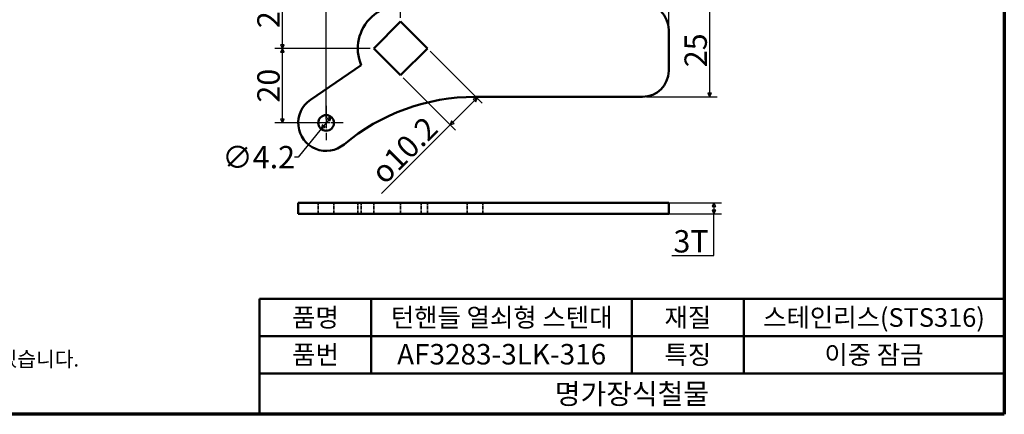
# Model space of a CAD drawing. Units: millimetres. Extents: x 5 to 415, y 5 to 292.
# Drawn here: x 151 to 415, y 5 to 111 of the extents above; entities that cross this region are included whole.
import ezdxf

# ---------------------------------------------------------------- set-up
doc = ezdxf.new("R2010")
doc.units = ezdxf.units.MM
doc.linetypes.add('CHAIN', pattern=[0.3543, 0.2362, -0.0295, 0.0591, -0.0295])
doc.linetypes.add('DASHED', pattern=[0.2068, 0.1655, -0.0413])
for name, color, linetype, lineweight in [('경계(ISO)', 7, 'Continuous', 70), ('외형선(ISO)', 7, 'Continuous', 50), ('은선 (ISO)', 7, 'DASHED', 35), ('제목(ISO)', 7, 'Continuous', 50), ('중심 표식(ISO)', 1, 'CHAIN', 25), ('치수(ISO)', 1, 'Continuous', 25)]:
    doc.layers.add(name, color=color, linetype=linetype, lineweight=lineweight)
doc.styles.add('주 텍스트 (ISO)', font='NanumGothic.ttf')
doc.styles.add('지선', font='NanumGothic.ttf')
doc.dimstyles.new('기본값 (ISO)', dxfattribs={"dimtxt": 6, "dimasz": 1, "dimexe": 2, "dimexo": 1, "dimgap": 0.5, "dimtad": 1, "dimrnd": 1e-08, "dimdsep": 46, "dimtxsty": '주 텍스트 (ISO)', "dimblk": 'Filled-1', "dimcen": 0.09, "dimdle": 10, "dimclrd": 7, "dimclre": 7, "dimclrt": 7, "dimazin": 2, "dimtfac": 0.416667, "dimtmove": 0, "dimatfit": 3, "dimldrblk": 'Filled-1', "dimfxl": 1, "dimtolj": 1, "dimlwd": -1, "dimlwe": -1, "dimarcsym": 0})

# ---------------------------------------------------------------- blocks, each defined once
blk = doc.blocks.new('경계 용지5-a3')
at = {"layer": '경계(ISO)'}
for p, q in [((415, 292), (415, 5)), ((415, 5), (5, 5))]:
    blk.add_line(p, q, dxfattribs=at)
at = {"layer": '경계(ISO)', "insert": (8.43, 15.36), "char_height": 4, "width": 359.8621, "attachment_point": 4, "line_spacing_factor": 0.967965, "style": '지선'}
blk.add_mtext('\\f나눔고딕|b0|i0;\\H4.0000;* 금형의 노후 및 보다 나은 제품생산을 위해 사양이 변경될 수 있습니다.\\P   금형작업및 가공전에 사전문의 바랍니다.\\P ', dxfattribs=at)
blk = doc.blocks.new('제목 블록 기본3')
at = {"layer": '제목(ISO)'}
for p, q in [((55.72, 168.27), (255.72, 168.27)), ((55.72, 168.27), (55.72, 137.27)), ((85.72, 168.27), (85.72, 148.27)), ((155.72, 168.27), (155.72, 148.27)), ((185.72, 168.27), (185.72, 148.27)), ((255.72, 168.27), (255.72, 137.27)), ((55.72, 158.27), (255.72, 158.27)), ((55.72, 148.27), (255.72, 148.27)), ((55.72, 137.27), (255.72, 137.27))]:
    blk.add_line(p, q, dxfattribs=at)
at = {"layer": '제목(ISO)', "attachment_point": 5, "style": '지선'}
for s, insert, char_height in [('\\f나눔고딕|b0|i0;\\H5.0000;품명', (70.72, 163.27), 5), ('\\f나눔고딕|b0|i0;\\H5.0000;재질', (170.72, 163.27), 5), ('\\f나눔고딕|b0|i0;\\H5.0000;품번', (70.72, 153.27), 5), ('\\f나눔고딕|b0|i0;\\H5.0000;특징', (170.72, 153.27), 5), ('\\f나눔고딕|b0|i0;\\H5.5000;명가장식철물', (155.72, 142.77), 5.5)]:
    blk.add_mtext(s, dxfattribs=dict(at, insert=insert, char_height=char_height))
for s, insert, char_height, width in [('\\f나눔고딕|b0|i0;\\H5.0000;턴핸들 열쇠형 스텐대', (120.72, 163.27), 5, 70.7401), ('\\f나눔고딕|b0|i0;\\H5.0000;스테인리스(STS316)', (220.72, 163.27), 5, 83.9209), ('\\f나눔고딕|b0|i0;\\H5.5000;AF3283-3LK-316', (120.72, 153.4), 5.5, 81.3567), ('\\f나눔고딕|b0|i0;\\H5.0000;이중 잠금', (220.72, 153.27), 5, 90.2681)]:
    blk.add_mtext(s, dxfattribs=dict(at, insert=insert, char_height=char_height, width=width))
blk = doc.blocks.new('Filled-1')
at = {"color": 0}
for p, q in [((0, 0), (-1, 0.5)), ((-1, 0.5), (-1, -0.5)), ((-1, 0), (0, 0)), ((-1, -0.5), (0, 0))]:
    blk.add_line(p, q, dxfattribs=at)
at = {"color": 0, "flags": 128}
blk.add_lwpolyline([(-1, -0.5), (0, 0), (-1, 0.5), (-1, -0.5)], dxfattribs=at)
at = {"color": 0}
blk.add_solid([(-1, -0.5), (0, 0), (-1, 0.5), (-1, -0.5)], dxfattribs=at)
blk = doc.blocks.new('*D14')
at = {"layer": 'Defpoints', "color": 0}
for p in [(221.13, 103.26), (245.66, 103.26), (232.87, 83.26)]:
    blk.add_point(p, dxfattribs=at)
at = {"layer": '치수(ISO)', "color": 7}
for p, q in [((244.66, 103.26), (219.13, 103.26)), ((221.13, 84.26), (221.13, 102.26)), ((231.87, 83.26), (219.13, 83.26))]:
    blk.add_line(p, q, dxfattribs=at)
for p, rotation in [((221.13, 103.26), 90), ((221.13, 83.26), 270)]:
    blk.add_blockref('Filled-1', p, dxfattribs=dict(at, rotation=rotation))
at = {"layer": '치수(ISO)', "color": 7, "insert": (217.38, 93.26), "char_height": 6, "attachment_point": 5, "rotation": 90, "style": '주 텍스트 (ISO)'}
blk.add_mtext('\\A1;20', dxfattribs=at)
blk = doc.blocks.new('*D15')
at = {"layer": 'Defpoints', "color": 0}
for p in [(221.13, 123.26), (272.87, 123.26), (245.66, 103.26)]:
    blk.add_point(p, dxfattribs=at)
at = {"layer": '치수(ISO)', "color": 7}
for p, q in [((271.87, 123.26), (219.13, 123.26)), ((221.13, 104.26), (221.13, 122.26)), ((244.66, 103.26), (219.13, 103.26))]:
    blk.add_line(p, q, dxfattribs=at)
for p, rotation in [((221.13, 123.26), 90), ((221.13, 103.26), 270)]:
    blk.add_blockref('Filled-1', p, dxfattribs=dict(at, rotation=rotation))
at = {"layer": '치수(ISO)', "color": 7, "insert": (217.38, 113.26), "char_height": 6, "attachment_point": 5, "rotation": 90, "style": '주 텍스트 (ISO)'}
blk.add_mtext('\\A1;20', dxfattribs=at)
blk = doc.blocks.new('*D16')
at = {"layer": 'Defpoints', "color": 0}
for p in [(252.87, 136.47), (252.87, 110.47), (232.87, 83.26)]:
    blk.add_point(p, dxfattribs=at)
at = {"layer": '치수(ISO)', "color": 7}
for p, q in [((232.87, 84.26), (232.87, 138.47)), ((252.87, 111.47), (252.87, 138.47)), ((233.87, 136.47), (251.87, 136.47))]:
    blk.add_line(p, q, dxfattribs=at)
at = {"layer": '치수(ISO)', "color": 7, "rotation": 180}
blk.add_blockref('Filled-1', (232.87, 136.47), dxfattribs=at)
at = {"layer": '치수(ISO)', "color": 7}
blk.add_blockref('Filled-1', (252.87, 136.47), dxfattribs=at)
at = {"layer": '치수(ISO)', "color": 7, "insert": (242.87, 140.22), "char_height": 6, "attachment_point": 5, "style": '주 텍스트 (ISO)'}
blk.add_mtext('\\A1;20', dxfattribs=at)
blk = doc.blocks.new('*D17')
at = {"layer": 'Defpoints', "color": 0}
for p in [(272.87, 136.47), (272.87, 123.26), (252.87, 110.47)]:
    blk.add_point(p, dxfattribs=at)
at = {"layer": '치수(ISO)', "color": 7}
for p, q in [((252.87, 111.47), (252.87, 138.47)), ((272.87, 124.26), (272.87, 138.47)), ((253.87, 136.47), (271.87, 136.47))]:
    blk.add_line(p, q, dxfattribs=at)
at = {"layer": '치수(ISO)', "color": 7, "rotation": 180}
blk.add_blockref('Filled-1', (252.87, 136.47), dxfattribs=at)
at = {"layer": '치수(ISO)', "color": 7}
blk.add_blockref('Filled-1', (272.87, 136.47), dxfattribs=at)
at = {"layer": '치수(ISO)', "color": 7, "insert": (262.87, 140.22), "char_height": 6, "attachment_point": 5, "style": '주 텍스트 (ISO)'}
blk.add_mtext('\\A1;20', dxfattribs=at)
blk = doc.blocks.new('*D18')
at = {"layer": 'Defpoints', "color": 0}
for p in [(324.87, 136.47), (272.87, 123.26), (324.87, 108.26)]:
    blk.add_point(p, dxfattribs=at)
at = {"layer": '치수(ISO)', "color": 7}
for p, q in [((272.87, 124.26), (272.87, 138.47)), ((324.87, 109.26), (324.87, 138.47)), ((273.87, 136.47), (323.87, 136.47))]:
    blk.add_line(p, q, dxfattribs=at)
at = {"layer": '치수(ISO)', "color": 7, "rotation": 180}
blk.add_blockref('Filled-1', (272.87, 136.47), dxfattribs=at)
at = {"layer": '치수(ISO)', "color": 7}
blk.add_blockref('Filled-1', (324.87, 136.47), dxfattribs=at)
at = {"layer": '치수(ISO)', "color": 7, "insert": (298.87, 140.23), "char_height": 6, "attachment_point": 5, "style": '주 텍스트 (ISO)'}
blk.add_mtext('\\A1;52', dxfattribs=at)
blk = doc.blocks.new('*D19')
at = {"layer": 'Defpoints', "color": 0}
for p in [(317.87, 115.26), (317.87, 90.26), (335.87, 90.26)]:
    blk.add_point(p, dxfattribs=at)
at = {"layer": '치수(ISO)', "color": 7}
for p, q in [((318.87, 115.26), (337.87, 115.26)), ((335.87, 114.26), (335.87, 91.26)), ((318.87, 90.26), (337.87, 90.26))]:
    blk.add_line(p, q, dxfattribs=at)
for p, rotation in [((335.87, 115.26), 90), ((335.87, 90.26), 270)]:
    blk.add_blockref('Filled-1', p, dxfattribs=dict(at, rotation=rotation))
at = {"layer": '치수(ISO)', "color": 7, "insert": (332.11, 102.76), "char_height": 6, "attachment_point": 5, "rotation": 90, "style": '주 텍스트 (ISO)'}
blk.add_mtext('\\A1;25', dxfattribs=at)
blk = doc.blocks.new('*D20')
at = {"layer": 'Defpoints', "color": 0}
for p in [(260.08, 103.26), (252.87, 96.04), (273.39, 89.95)]:
    blk.add_point(p, dxfattribs=at)
at = {"layer": '치수(ISO)', "color": 7}
for p, q in [((260.79, 102.55), (274.81, 88.53)), ((253.58, 95.34), (267.59, 81.32)), ((272.68, 89.24), (266.89, 83.44)), ((266.18, 82.74), (247.77, 64.33))]:
    blk.add_line(p, q, dxfattribs=at)
for p, rotation in [((273.39, 89.95), 45), ((266.18, 82.74), 225)]:
    blk.add_blockref('Filled-1', p, dxfattribs=dict(at, rotation=rotation))
at = {"layer": '치수(ISO)', "color": 7, "insert": (253.85, 75.95), "char_height": 6, "attachment_point": 5, "rotation": 45, "style": '주 텍스트 (ISO)'}
blk.add_mtext('\\A1;\\fAIGDT|b0|i0;\\H6.0000;o\\f나눔고딕|b0|i0;\\H6.0000;10.2', dxfattribs=at)
blk = doc.blocks.new('*D21')
at = {"layer": 'Defpoints', "color": 0}
for p in [(234.2, 84.89), (231.55, 81.63)]:
    blk.add_point(p, dxfattribs=at)
at = {"layer": '치수(ISO)', "color": 7}
for p, q in [((233.57, 84.11), (232.18, 82.4)), ((231.55, 81.63), (225.39, 74.06)), ((225.39, 74.06), (224.39, 74.06))]:
    blk.add_line(p, q, dxfattribs=at)
for p, rotation in [((234.2, 84.89), 50.86985369907679), ((231.55, 81.63), 230.8698536990768)]:
    blk.add_blockref('Filled-1', p, dxfattribs=dict(at, rotation=rotation))
at = {"layer": '치수(ISO)', "color": 7, "insert": (214.75, 74.06), "char_height": 6, "attachment_point": 5, "style": '주 텍스트 (ISO)'}
blk.add_mtext('\\A1;∅4.2', dxfattribs=at)
blk = doc.blocks.new('*D22')
at = {"layer": 'Defpoints', "color": 0}
for p in [(317.87, 61.84), (317.87, 58.84), (337.01, 58.84)]:
    blk.add_point(p, dxfattribs=at)
at = {"layer": '치수(ISO)', "color": 7}
for p, q in [((318.87, 61.84), (339.01, 61.84)), ((337.01, 60.84), (337.01, 59.84)), ((318.87, 58.84), (339.01, 58.84)), ((337.01, 47.69), (337.01, 58.84)), ((325.74, 47.69), (337.01, 47.69))]:
    blk.add_line(p, q, dxfattribs=at)
for p, rotation in [((337.01, 61.84), 90), ((337.01, 58.84), 270)]:
    blk.add_blockref('Filled-1', p, dxfattribs=dict(at, rotation=rotation))
at = {"layer": '치수(ISO)', "color": 7, "insert": (330.87, 51.46), "char_height": 6, "attachment_point": 5, "style": '주 텍스트 (ISO)'}
blk.add_mtext('\\A1;3T', dxfattribs=at)

msp = doc.modelspace()

# ---------------------------------------------------------------- linework, layer by layer
at = {"layer": '외형선(ISO)'}
for p, q in [((245.66, 103.256), (252.872, 110.469)), ((252.872, 110.469), (260.085, 103.256)), ((324.872, 108.256), (324.872, 97.256)), ((252.872, 96.044), (245.66, 103.256)), ((260.085, 103.256), (252.872, 96.044)), ((228.646, 89.453), (242.289, 98.756)), ((317.872, 90.256), (272.872, 90.256)), ((225.372, 61.835), (237.678, 61.835)), ((225.372, 58.835), (225.372, 61.835)), ((272.872, 61.835), (237.678, 61.835)), ((317.872, 61.835), (272.872, 61.835)), ((317.872, 61.835), (324.872, 61.835)), ((324.872, 58.835), (324.872, 61.835)), ((225.372, 58.835), (237.678, 58.835)), ((272.872, 58.835), (237.678, 58.835)), ((317.872, 58.835), (272.872, 58.835)), ((317.872, 58.835), (324.872, 58.835))]:
    msp.add_line(p, q, dxfattribs=at)
msp.add_circle((232.872, 83.256), 2.1, dxfattribs=at)
for centre, radius, start, end in [((252.872, 103.256), 11.5, 61.42812, 203.03568), ((317.872, 108.256), 7, 0, 90), ((317.872, 97.256), 7, 270, 0), ((272.872, 35.334), 54.922, 90, 129.85116), ((232.872, 83.256), 7.5, 124.29237, 309.85116)]:
    msp.add_arc(centre, radius, start, end, dxfattribs=at)
at = {"layer": '은선 (ISO)', "ltscale": 5.711227}
for p, q in [((230.772, 58.835), (230.772, 61.835)), ((234.972, 58.835), (234.972, 61.835)), ((241.372, 58.835), (241.372, 61.835)), ((242.289, 58.835), (242.289, 61.835)), ((245.66, 58.835), (245.66, 61.835)), ((252.872, 58.835), (252.872, 61.835)), ((258.372, 58.835), (258.372, 61.835)), ((260.085, 58.835), (260.085, 61.835)), ((270.772, 58.835), (270.772, 61.835)), ((274.972, 58.835), (274.972, 61.835))]:
    msp.add_line(p, q, dxfattribs=at)
at = {"layer": '중심 표식(ISO)', "linetype": 'CHAIN', "ltscale": 10.223008}
for p, q in [((232.872, 87.856), (232.872, 78.656)), ((237.472, 83.256), (228.272, 83.256))]:
    msp.add_line(p, q, dxfattribs=at)

# ---------------------------------------------------------------- block references
for name, p in [('경계 용지5-a3', (0, 0)), ('제목 블록 기본3', (159.282, -132.268))]:
    msp.add_blockref(name, p)

# ---------------------------------------------------------------- dimensions: what is measured, and where the dimension line sits
at = {"layer": '치수(ISO)', "color": 7}
for base, p1, p2, angle, picture, middle in [((252.872, 136.469), (232.872, 83.256), (252.872, 110.469), 180, '*D16', (242.872, 136.469)), ((272.872, 136.469), (252.872, 110.469), (272.872, 123.256), 180, '*D17', (262.872, 136.469)), ((324.872, 136.469), (272.872, 123.256), (324.872, 108.256), 180, '*D18', (298.872, 136.469)), ((221.134, 123.256), (245.66, 103.256), (272.872, 123.256), 90, '*D15', (221.134, 113.256)), ((335.872, 90.256), (317.872, 115.256), (317.872, 90.256), 270, '*D19', (335.872, 102.756)), ((221.134, 103.256), (232.872, 83.256), (245.66, 103.256), 90, '*D14', (221.134, 93.256))]:
    dim = msp.add_linear_dim(base=base, p1=p1, p2=p2, angle=angle, dimstyle='기본값 (ISO)', override={"dimdec": 2, "dimtp": 0, "dimtm": 0, "dimtdec": 2, "dimtofl": 0, "dimatfit": 1}, dxfattribs=at)
    dim.commit()
    dim.dimension.update_dxf_attribs({"geometry": picture, "text_midpoint": middle, "dimtype": 160})
for base, p1, p2, angle, text, override, picture, middle in [((273.392, 89.949), (252.872, 96.044), (260.085, 103.256), 45, '\\fAIGDT|b0|i0;\\H6.0000;o\\f나눔고딕|b0|i0;\\H6.0000;<>', {"dimdec": 2, "dimtp": 0, "dimtm": 0, "dimtdec": 2, "dimtofl": 0, "dimatfit": 2}, '*D20', (256.623, 73.18)), ((337.006, 58.835), (317.872, 61.835), (317.872, 58.835), 90, '<>T', {"dimtih": 1, "dimtoh": 1, "dimdec": 2, "dimtp": 0, "dimtm": 0, "dimtdec": 2, "dimtofl": 0, "dimtmove": 1, "dimatfit": 2}, '*D22', (336.785, 47.693))]:
    dim = msp.add_linear_dim(base=base, p1=p1, p2=p2, angle=angle, text=text, dimstyle='기본값 (ISO)', override=override, dxfattribs=at)
    dim.commit()
    dim.dimension.update_dxf_attribs({"geometry": picture, "text_midpoint": middle, "dimtype": 160})
dim = msp.add_diameter_dim_2p(p1=(234.197, 84.885), p2=(231.547, 81.627), dimstyle='기본값 (ISO)', override={"dimtad": 0, "dimtih": 1, "dimtoh": 1, "dimdec": 2, "dimlfac": 1, "dimtp": 0, "dimtm": 0, "dimtdec": 2, "dimatfit": 2}, dxfattribs=at)
dim.commit()
dim.dimension.update_dxf_attribs({"geometry": '*D21', "text_midpoint": (214.746, 74.062), "dimtype": 163})

doc.saveas('drawing.dxf')
